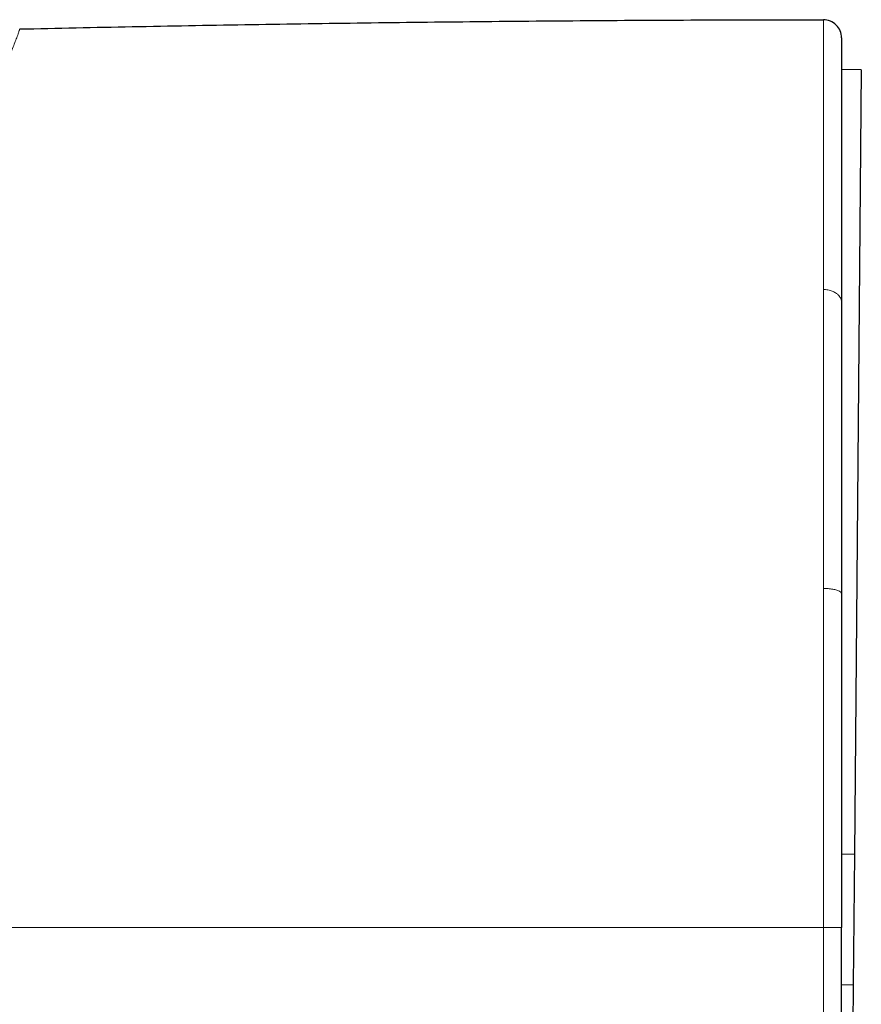
# Model space of a CAD drawing. Units: millimetres. Extents: x 8 to 761, y 12 to 733.
# Drawn here: x 219 to 242, y 535 to 562 of the extents above; entities that cross this region are included whole.
import ezdxf

# ---------------------------------------------------------------- set-up
doc = ezdxf.new("R2010")
doc.units = ezdxf.units.MM

msp = doc.modelspace()

# ---------------------------------------------------------------- linework, layer by layer
at = {"color": 7, "linetype": 'Continuous', "lineweight": 30}
for p, q in [((241.933, 560.344), (241.39, 560.349)), ((241.933, 560.344), (241.745, 538.745)), ((241.39, 553.96), (241.39, 553.947)), ((241.39, 545.941), (241.39, 545.915)), ((241.745, 538.745), (241.713, 535.145)), ((241.713, 535.145), (241.527, 513.757))]:
    msp.add_line(p, q, dxfattribs=at)
at = {"color": 252, "linetype": 'Continuous', "lineweight": 0}
for p, q in [((240.89, 546.126), (240.89, 546.063)), ((241.745, 538.745), (241.39, 538.748)), ((241.39, 536.724), (240.89, 536.724)), ((241.713, 535.145), (241.39, 535.148))]:
    msp.add_line(p, q, dxfattribs=at)
at = {"color": 7, "linetype": 'Continuous', "lineweight": 30}
msp.add_arc((240.89, 561.223), 0.5, 0, 90.0287, dxfattribs=at)
at = {"color": 252, "linetype": 'Continuous', "lineweight": 0}
for points, knots in [([(218.389, 560.531), (218.424, 560.604), (218.495, 560.75), (218.576, 560.935), (218.642, 561.096), (218.7, 561.245), (218.744, 561.365), (218.767, 561.451), (218.773, 561.462), (218.776, 561.467)], [0, 0, 0, 0, 0.1249836, 0.2499703, 0.3748648, 0.4999931, 0.6668091, 0.8271073, 1, 1, 1, 1]), ([(240.89, 561.723), (240.89, 561.722), (240.89, 561.719), (240.89, 561.698), (240.89, 561.663), (240.89, 561.616), (240.89, 561.556), (240.89, 561.483), (240.89, 561.399), (240.89, 561.303), (240.89, 561.194), (240.89, 561.073), (240.89, 560.94), (240.89, 560.795), (240.89, 560.638), (240.89, 560.472), (240.89, 560.296), (240.89, 560.11), (240.89, 559.915), (240.89, 559.777), (240.89, 559.707)], [0, 0, 0, 0, 0.056197, 0.112327, 0.168402, 0.224435, 0.280437, 0.335417, 0.390383, 0.44534, 0.500294, 0.556247, 0.612204, 0.668165, 0.724132, 0.780103, 0.835079, 0.890056, 0.945031, 1, 1, 1, 1]), ([(240.89, 559.707), (240.89, 559.599), (240.89, 559.381), (240.89, 559.027), (240.89, 558.651), (240.89, 558.254), (240.89, 557.834), (240.89, 557.393), (240.89, 556.93), (240.89, 556.446), (240.89, 555.94), (240.89, 555.413), (240.89, 554.866), (240.89, 554.484), (240.89, 554.293)], [0, 0, 0, 0, 0.083426, 0.166822, 0.250186, 0.333516, 0.416815, 0.500089, 0.583346, 0.6666, 0.749868, 0.833172, 0.916539, 1, 1, 1, 1]), ([(240.89, 554.293), (240.89, 554.163), (240.89, 553.903), (240.89, 553.5), (240.89, 553.088), (240.89, 552.666), (240.89, 552.238), (240.89, 551.804), (240.89, 551.366), (240.89, 550.921), (240.89, 550.467), (240.89, 550.005), (240.89, 549.534), (240.89, 549.058), (240.89, 548.577), (240.89, 548.093), (240.89, 547.606), (240.89, 547.118), (240.89, 546.624), (240.89, 546.292), (240.89, 546.126)], [0, 0, 0, 0, 0.0559825, 0.112088, 0.168285, 0.2245405, 0.2808204, 0.3360853, 0.3913063, 0.4464491, 0.5014796, 0.557371, 0.6131517, 0.6688669, 0.7245593, 0.7802695, 0.835039, 0.8898965, 0.9448736, 1, 1, 1, 1]), ([(241.39, 553.947), (241.39, 553.955), (241.389, 553.973), (241.384, 554.003), (241.374, 554.035), (241.358, 554.07), (241.333, 554.108), (241.302, 554.143), (241.266, 554.175), (241.227, 554.202), (241.181, 554.228), (241.13, 554.25), (241.074, 554.269), (241.015, 554.282), (240.953, 554.291), (240.911, 554.293), (240.89, 554.293)], [0, 0, 0, 0, 0.0472604, 0.1013408, 0.1625887, 0.2312652, 0.3074804, 0.391118, 0.4585024, 0.5295265, 0.603754, 0.6806238, 0.7594634, 0.8395136, 0.9199649, 1, 1, 1, 1]), ([(240.89, 546.063), (240.89, 545.818), (240.89, 545.33), (240.89, 544.592), (240.89, 543.852), (240.89, 543.109), (240.89, 542.365), (240.89, 541.618), (240.89, 540.845), (240.89, 540.044), (240.89, 539.217), (240.89, 538.387), (240.89, 537.556), (240.89, 537.001), (240.89, 536.724)], [0, 0, 0, 0, 0.080949, 0.161507, 0.241757, 0.321771, 0.401616, 0.481352, 0.56103, 0.648666, 0.736342, 0.8241, 0.911977, 1, 1, 1, 1]), ([(241.39, 545.915), (241.389, 545.922), (241.387, 545.936), (241.372, 545.956), (241.347, 545.977), (241.311, 545.996), (241.264, 546.014), (241.209, 546.03), (241.149, 546.042), (241.085, 546.052), (241.02, 546.058), (240.955, 546.062), (240.911, 546.063), (240.89, 546.063)], [0, 0, 0, 0, 0.086279, 0.176667, 0.270499, 0.366907, 0.464863, 0.563234, 0.655327, 0.745819, 0.83387, 0.918779, 1, 1, 1, 1]), ([(240.89, 536.724), (239.723, 536.724), (237.391, 536.724), (233.891, 536.724), (230.392, 536.724), (226.893, 536.724), (223.415, 536.724), (219.958, 536.724), (216.521, 536.724), (213.086, 536.724), (210.795, 536.724), (209.65, 536.724)], [0, 0, 0, 0, 0.111989, 0.223983, 0.33598, 0.44798, 0.559983, 0.669986, 0.779991, 0.889996, 1, 1, 1, 1]), ([(240.89, 527.384), (240.89, 527.624), (240.89, 528.105), (240.89, 528.833), (240.89, 529.568), (240.89, 530.307), (240.89, 531.052), (240.89, 531.8), (240.89, 532.577), (240.89, 533.383), (240.89, 534.216), (240.89, 535.051), (240.89, 535.887), (240.89, 536.445), (240.89, 536.724)], [0, 0, 0, 0, 0.079455, 0.158984, 0.238608, 0.318341, 0.398193, 0.478163, 0.558248, 0.646458, 0.734772, 0.823159, 0.911582, 1, 1, 1, 1])]:
    msp.add_open_spline(points, degree=3, knots=knots, dxfattribs=at)
at = {"color": 7, "linetype": 'Continuous', "lineweight": 30}
for points, knots in [([(218.776, 561.468), (219.808, 561.49), (221.871, 561.535), (224.967, 561.59), (228.063, 561.636), (231.208, 561.673), (234.403, 561.701), (237.646, 561.719), (239.809, 561.722), (240.89, 561.723)], [0, 0, 0, 0, 0.140008, 0.280014, 0.420018, 0.56002, 0.706685, 0.853345, 1, 1, 1, 1]), ([(241.39, 561.223), (241.39, 561.222), (241.39, 561.22), (241.39, 561.199), (241.39, 561.167), (241.39, 561.121), (241.39, 561.071), (241.39, 561.023), (241.39, 560.98), (241.39, 560.934), (241.39, 560.883), (241.39, 560.828), (241.39, 560.769), (241.39, 560.692), (241.39, 560.591), (241.39, 560.462), (241.39, 560.321), (241.39, 560.169), (241.39, 560.006), (241.39, 559.833), (241.39, 559.649), (241.39, 559.455), (241.39, 559.248), (241.39, 559.031), (241.39, 558.804), (241.39, 558.568), (241.39, 558.323), (241.39, 558.105), (241.39, 557.92), (241.39, 557.771), (241.39, 557.619), (241.39, 557.463), (241.39, 557.305), (241.39, 557.144), (241.39, 556.935), (241.39, 556.675), (241.39, 556.36), (241.39, 556.037), (241.39, 555.706), (241.39, 555.369), (241.39, 555.027), (241.39, 554.679), (241.39, 554.325), (241.39, 554.081), (241.39, 553.96)], [0, 0, 0, 0, 0.027742, 0.055519, 0.083348, 0.111246, 0.139231, 0.154981, 0.170767, 0.186591, 0.202456, 0.218365, 0.234322, 0.250329, 0.277857, 0.305468, 0.333176, 0.360995, 0.388938, 0.416516, 0.44424, 0.472122, 0.500175, 0.528544, 0.556794, 0.584938, 0.612988, 0.640957, 0.656623, 0.67227, 0.687899, 0.703514, 0.719116, 0.734708, 0.750292, 0.778842, 0.80721, 0.835411, 0.863459, 0.891371, 0.918666, 0.945859, 0.972965, 1, 1, 1, 1]), ([(241.39, 553.947), (241.39, 553.821), (241.39, 553.571), (241.39, 553.182), (241.39, 552.783), (241.39, 552.374), (241.39, 552.017), (241.39, 551.715), (241.39, 551.472), (241.39, 551.226), (241.39, 550.977), (241.39, 550.724), (241.39, 550.469), (241.39, 550.147), (241.39, 549.757), (241.39, 549.298), (241.39, 548.832), (241.39, 548.36), (241.39, 547.884), (241.39, 547.405), (241.39, 546.923), (241.39, 546.435), (241.39, 546.106), (241.39, 545.941)], [0, 0, 0, 0, 0.055067, 0.110258, 0.165614, 0.221176, 0.276984, 0.308429, 0.339972, 0.371618, 0.403376, 0.435252, 0.467253, 0.499385, 0.554995, 0.610645, 0.666367, 0.722195, 0.778161, 0.833295, 0.888626, 0.944184, 1, 1, 1, 1]), ([(241.39, 545.915), (241.39, 545.735), (241.39, 545.374), (241.39, 544.824), (241.39, 544.267), (241.39, 543.7), (241.39, 543.211), (241.39, 542.801), (241.39, 542.472), (241.39, 542.141), (241.39, 541.807), (241.39, 541.478), (241.39, 541.156), (241.39, 540.759), (241.39, 540.277), (241.39, 539.705), (241.39, 539.126), (241.39, 538.537), (241.39, 537.94), (241.39, 537.335), (241.39, 536.928), (241.39, 536.724)], [0, 0, 0, 0, 0.06057, 0.121685, 0.183374, 0.245669, 0.308598, 0.344205, 0.380024, 0.416063, 0.452324, 0.488813, 0.523211, 0.556882, 0.617636, 0.679212, 0.741627, 0.804897, 0.869039, 0.934069, 1, 1, 1, 1]), ([(241.39, 527.532), (241.39, 527.711), (241.39, 528.073), (241.39, 528.622), (241.39, 529.179), (241.39, 529.745), (241.39, 530.234), (241.39, 530.644), (241.39, 530.973), (241.39, 531.305), (241.39, 531.639), (241.39, 531.968), (241.39, 532.291), (241.39, 532.688), (241.39, 533.171), (241.39, 533.743), (241.39, 534.323), (241.39, 534.911), (241.39, 535.508), (241.39, 536.113), (241.39, 536.519), (241.39, 536.724)], [0, 0, 0, 0, 0.060504, 0.121566, 0.183217, 0.245489, 0.308409, 0.344016, 0.379842, 0.41589, 0.452166, 0.488674, 0.523123, 0.55685, 0.617685, 0.679317, 0.741761, 0.805036, 0.869157, 0.93414, 1, 1, 1, 1])]:
    msp.add_open_spline(points, degree=3, knots=knots, dxfattribs=at)

doc.saveas('drawing.dxf')
